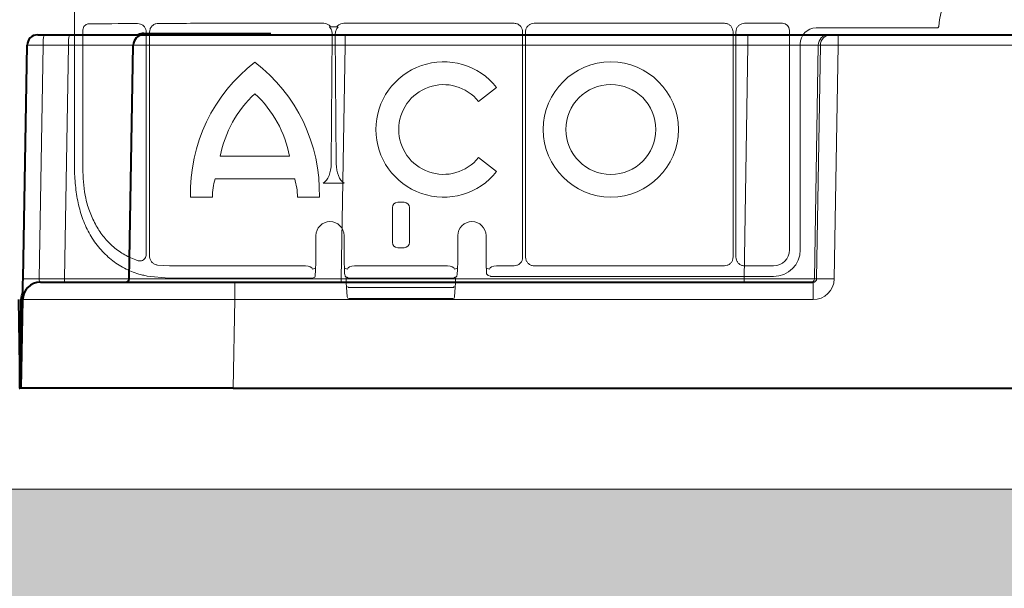
# Model space of a CAD drawing. Units: inches. Extents: x 10259 to 146259, y 1405 to 11083.
# Drawn here: x 14932 to 15071, y 3125 to 3205 of the extents above; entities that cross this region are included whole.
import ezdxf

# ---------------------------------------------------------------- set-up
doc = ezdxf.new("R2010")
doc.units = ezdxf.units.IN
doc.header["$MEASUREMENT"] = 0
doc.layers.get('0').update_dxf_attribs({"lineweight": 0})
doc.layers.add('Hatch Lines', color=7, linetype='Continuous', lineweight=25)
doc.layers.add('Hatching', color=7, linetype='Continuous', lineweight=0)

msp = doc.modelspace()

# ---------------------------------------------------------------- hatches: boundary and pattern name
at = {"layer": 'Hatching'}
h = msp.add_hatch(dxfattribs=at)
h.set_pattern_fill('GRAVEL', color=256, scale=140)
h.set_pattern_definition([(228.01279, (729.809, 1084.401), (-1120, -1260), [18.835, -1864.6723]), (184.96974, (717.209, 1070.4015), (1680, 140), [32.3215, -3199.8295]), (132.510447, (685.009, 1067.6015), (1400, -1540), [22.7903, -2256.2446]), (267.27369, (630.409, 1032.6015), (140, 2800), [29.4333, -2913.8981]), (292.833654, (629.009, 1003.2015), (-700, 1680), [28.8617, -2857.3122]), (357.27369, (640.209, 976.6015), (-2800, 140), [29.4333, -2913.8981]), (37.69424, (669.6093, 975.2015), (-1820, -1400), [38.9241, -3853.4788]), (72.255328, (700.409, 999.0015), (980, 3080), [36.7483, -3638.085]), (121.429566, (711.609, 1034.0015), (-1120, 1820), [29.533, -2923.7702]), (175.23636, (696.209, 1059.201), (1540, -140), [33.7165, -1652.1068]), (222.397438, (662.6093, 1062.0015), (-1680, -1540), [43.6027, -4316.6725]), (138.814075, (769.009, 1031.201), (-980, 840), [14.8821, -1473.3383]), (171.469234, (757.809, 1041.0015), (1820, -280), [28.3132, -2803.0116]), (225, (729.81, 1045.2), (-2e-14, -140), [19.7989, -178.191]), (203.19859, (720.01, 1062.001), (700, 280), [10.6621, -1055.5461]), (291.80141, (710.21, 1057.801), (-140, 420), [15.0784, -738.8447]), (30.96376, (715.81, 1043.801), (420, 280), [24.4901, -791.8432]), (161.56505, (736.81, 1056.4), (280, -140), [17.7087, -425.0101]), (16.38954, (629.009, 1057.8015), (1400, 420), [24.808, -2455.9983]), (70.346176, (652.809, 1064.8015), (-560, -1540), [20.8125, -2060.4371]), (293.19859, (736.81, 1084.401), (-280, 700), [21.3241, -1044.8841]), (343.61046, (745.209, 1064.8015), (-1400, 420), [24.808, -2455.9983]), (339.44395, (629.01, 971.001), (-700, 280), [23.9232, -1172.2373]), (294.77514, (651.409, 962.601), (-700, 1540), [20.0449, -1984.45]), (66.80141, (738.21, 944.401), (280, 700), [21.3241, -1044.8841]), (17.354025, (746.609, 964.0015), (-1820, -560), [23.4683, -2323.3593]), (69.44395, (669.61, 944.401), (-280, -700), [11.9616, -1184.1989]), (101.30993, (729.81, 944.401), (-140, 560), [7.1386, -706.7241]), (165.96376, (728.41, 951.4), (420, -140), [28.8617, -548.3731]), (186.009006, (700.409, 958.4015), (1400, 140), [26.747, -2647.9492]), (303.69007, (715.81, 1031.2), (-140, 280), [20.1911, -484.5861]), (353.157227, (727.009, 1014.4015), (2380, -280), [35.2512, -3489.8588]), (60.945396, (762.009, 1010.201), (-560, -980), [14.4138, -1426.9744]), (90, (769.01, 1022.8), (-140, 140), [8.4, -131.6]), (120.25644, (697.609, 962.601), (560, -980), [19.4494, -1925.4928]), (48.01279, (687.809, 979.401), (1120, 1260), [37.6701, -1845.8373]), (0, (713.01, 1007.4), (140, 140), [36.4, -103.6]), (325.304846, (749.409, 1007.4015), (1400, -980), [22.136, -2191.4584]), (254.0546, (767.61, 994.801), (-140, -560), [20.3843, -998.8311]), (207.645975, (762.009, 975.2015), (-2660, -1400), [33.1891, -3285.7264]), (175.42608, (732.609, 959.8015), (-1820, 140), [35.1119, -3476.0703])])
h.paths.add_polyline_path([(19456.19833, 3197.03962), (19349.85791, 3197.02965), (19349.85791, 3182.10682), (19173.31026, 3181.71905), (19173.20674, 3138.03069), (13096.10091, 3138.98709), (13096.39313, 3181.86238), (13096.39313, 4730.63903), (12919.92832, 4730.92715), (12919.92832, 4746.19325), (12812.79959, 4745.90737), (12810.48636, 3023.32545), (19456.19833, 3023.32545)])

# ---------------------------------------------------------------- linework, layer by layer
for p, q in [((14939.44717, 3733.90226), (14939.44717, 3183.59287)), ((14960.53887, 3204.59521), (14974.72026, 3204.59521)), ((14975.69547, 3204.09961), (14976.5742, 3204.09961)), ((14977.54942, 3204.59521), (15001.65213, 3204.59521)), ((15004.48135, 3204.59521), (15031.41612, 3204.59521)), ((15034.24604, 3204.59521), (15039.61296, 3204.59521)), ((15044.38607, 3203.93512), (15061.47757, 3203.93512)), ((14940.63093, 3183.59323), (14940.63093, 3203.50231)), ((14949.60971, 3203.36225), (14949.60971, 3171.91343)), ((14950.08287, 3171.65533), (14950.08287, 3203.36028)), ((14975.92095, 3203.12397), (14975.7819, 3184.72485)), ((14976.48777, 3184.72485), (14976.34867, 3203.12397)), ((15002.85934, 3203.38799), (15002.85934, 3171.50581)), ((15003.27414, 3171.50581), (15003.27414, 3203.38799)), ((15032.62355, 3203.38775), (15032.62355, 3171.50599)), ((15033.03828, 3171.50767), (15033.03828, 3203.38745)), ((15040.61709, 3203.59108), (15040.61709, 3172.55711)), ((15042.12681, 3172.55352), (15042.12681, 3201.67584)), ((14999.17377, 3195.51065), (14996.6176, 3193.54927)), ((14960.07781, 3185.78494), (14969.8829, 3185.78494)), ((14996.6176, 3185.59999), (14999.17377, 3183.6386)), ((14970.61025, 3182.57755), (14959.35051, 3182.57755)), ((14974.6531, 3181.98145), (14977.61652, 3181.98145)), ((14958.97073, 3180.0136), (14955.86576, 3180.0136)), ((14974.09483, 3180.0136), (14970.99003, 3180.0136)), ((14985.18476, 3179.27272), (14986.103, 3179.27272)), ((14984.43241, 3173.61223), (14984.43241, 3178.51866)), ((14986.85534, 3178.51866), (14986.85534, 3173.61223)), ((14973.60833, 3172.69549), (14973.60833, 3174.55896)), ((14973.60848, 3172.69549), (14973.60848, 3174.55896)), ((14977.5953, 3174.55896), (14977.5953, 3172.69549)), ((14977.59545, 3174.55896), (14977.59545, 3172.69549)), ((14993.69231, 3172.69549), (14993.69231, 3174.55896)), ((14993.69246, 3172.69549), (14993.69246, 3174.55896)), ((14997.67928, 3174.55896), (14997.67928, 3172.69549)), ((14997.67943, 3174.55896), (14997.67943, 3172.69549)), ((14973.60833, 3172.69549), (14973.60848, 3172.69549)), ((14977.59545, 3172.69549), (14977.5953, 3172.69549)), ((14986.103, 3172.85818), (14985.18476, 3172.85818)), ((14997.67943, 3172.69549), (14997.67928, 3172.69549)), ((14952.88707, 3170.31057), (14951.20479, 3170.4034)), ((14972.10429, 3170.29782), (14960.53887, 3170.29782)), ((14973.56749, 3169.96801), (14973.12521, 3169.80228)), ((14978.07854, 3169.80228), (14977.63627, 3169.96806)), ((14992.18833, 3170.29782), (14979.09943, 3170.29782)), ((14993.65149, 3169.96806), (14993.20922, 3169.80228)), ((14998.16255, 3169.80228), (14997.72027, 3169.96806)), ((15001.65141, 3170.29782), (14999.18341, 3170.29782)), ((15031.41541, 3170.29782), (15004.48207, 3170.29782)), ((15038.35784, 3170.29782), (15034.24813, 3170.29782)), ((14952.79376, 3168.55047), (14949.73816, 3168.84263)), ((14972.12165, 3168.53707), (14960.53887, 3168.53707)), ((14973.12521, 3168.54657), (14973.47853, 3168.67903)), ((14977.83233, 3168.73674), (14978.02521, 3168.66444)), ((14977.91089, 3168.55287), (14977.91089, 3167.93576)), ((14977.91089, 3167.93576), (14977.91103, 3167.93576)), ((14977.91103, 3168.55406), (14977.91103, 3167.93576)), ((14977.91151, 3167.91829), (14977.91103, 3167.93576)), ((14977.91151, 3167.91829), (14978.05298, 3165.89279)), ((14978.07561, 3168.62966), (14978.12274, 3168.60841)), ((14978.1222, 3168.60722), (14978.24131, 3168.56256)), ((14992.20563, 3168.53707), (14979.08213, 3168.53707)), ((14993.04645, 3168.56256), (14993.16559, 3168.60722)), ((14993.23481, 3165.89279), (14993.37625, 3167.91829)), ((14993.26255, 3168.66444), (14993.44747, 3168.71897)), ((14993.37672, 3167.93576), (14993.37625, 3167.91829)), ((14993.37672, 3167.93576), (14993.37672, 3168.55406)), ((14993.37672, 3167.93576), (14993.37687, 3167.93576)), ((14993.37687, 3167.93576), (14993.37687, 3168.55371)), ((14997.972, 3168.94604), (14998.32533, 3168.81358)), ((14999.16611, 3168.7881), (15038.36137, 3168.7881)), ((14992.93293, 3167.20499), (14978.35483, 3167.20499)), ((14978.30341, 3165.65924), (14992.98435, 3165.65924))]:
    msp.add_line(p, q)
at = {"color": 7, "linetype": 'Continuous', "lineweight": 40}
for p, q in [((14934.2529, 3202.96486), (14935.16559, 3202.96486)), ((14935.16559, 3202.96486), (14938.75677, 3202.96486)), ((14938.75677, 3202.96486), (14949.25288, 3202.96486)), ((14949.25288, 3203.16486), (14967.23969, 3203.16486)), ((14949.25288, 3202.96486), (14977.74855, 3202.96486)), ((14977.74855, 3202.96486), (15034.708, 3202.96486)), ((15034.708, 3202.96486), (15046.1625, 3202.96486)), ((15046.1625, 3202.96486), (15046.47669, 3202.96486)), ((15046.47669, 3202.96486), (15047.47274, 3202.96486)), ((15047.47274, 3202.96486), (15096.33946, 3202.96487)), ((14932.17651, 3168.45613), (14932.75313, 3201.49104)), ((14947.1765, 3168.45613), (14947.75311, 3201.49104)), ((14934.62465, 3167.96486), (14962.12048, 3167.96486)), ((14962.12048, 3167.96486), (15043.93786, 3167.96486)), ((14931.51648, 3165.51249), (14931.73541, 3152.96886)), ((14931.70614, 3152.96835), (14931.92507, 3165.51198)), ((14931.90609, 3152.96486), (14932.12504, 3165.50849)), ((14931.90609, 3152.96486), (14931.8061, 3152.96661)), ((14961.90153, 3152.96486), (14931.90609, 3152.96486)), ((14961.90153, 3152.96486), (15224.07883, 3152.96487))]:
    msp.add_line(p, q, dxfattribs=at)
at = {"color": 8, "linetype": 'Continuous', "lineweight": 0}
for p, q in [((14949.25288, 3203.06486), (14949.25288, 3203.16486)), ((14949.25288, 3203.06486), (14955.84683, 3203.06486)), ((14956.90871, 3203.06486), (14966.67204, 3203.06486)), ((14977.74855, 3202.96486), (14977.74855, 3201.49104)), ((15034.708, 3202.96486), (15034.708, 3201.49104)), ((15047.47274, 3202.96486), (15047.47274, 3201.49104)), ((14935.03488, 3201.49104), (14934.45827, 3168.45613)), ((14938.62606, 3201.49104), (14935.03488, 3201.49104)), ((14938.04945, 3168.45613), (14938.62606, 3201.49104)), ((14977.74855, 3201.49104), (14977.17194, 3168.45614)), ((15034.708, 3201.49104), (14977.74855, 3201.49104)), ((15034.17962, 3168.45614), (15034.708, 3201.49104)), ((15044.66843, 3201.49104), (15044.14005, 3168.45614)), ((15044.45424, 3168.45614), (15044.98262, 3201.49104)), ((15044.98262, 3201.49104), (15044.66843, 3201.49104)), ((15047.47274, 3201.49104), (15046.94435, 3168.45614)), ((15096.33946, 3201.49104), (15047.47274, 3201.49104)), ((14934.45827, 3168.45613), (14938.04945, 3168.45613)), ((14962.12048, 3167.96486), (14962.12048, 3165.50849)), ((14977.17194, 3168.45614), (15034.17962, 3168.45614)), ((14977.17194, 3168.45614), (14977.17194, 3167.96486)), ((15034.17962, 3168.45614), (15034.17962, 3167.96486)), ((15043.93786, 3167.96486), (15043.93786, 3165.50849)), ((15044.14005, 3168.45614), (15044.45424, 3168.45614)), ((14932.02506, 3165.51024), (14931.8061, 3152.96661)), ((14962.12048, 3165.50849), (14961.90153, 3152.96486)), ((15043.93786, 3165.50849), (14962.12048, 3165.50849))]:
    msp.add_line(p, q, dxfattribs=at)
at = {"color": 8, "linetype": 'Continuous', "lineweight": 0, "flags": 128}
for points in [[(14948.69612, 3202.96486), (14948.94416, 3203.03479), (14949.25288, 3203.06486)], [(14932.02506, 3165.51024), (14931.98679, 3165.5109), (14931.95437, 3165.51147), (14931.9327, 3165.51185), (14931.92507, 3165.51198)], [(14932.02506, 3165.51024), (14932.08266, 3166.01098), (14932.1375, 3166.22252)]]:
    msp.add_lwpolyline(points, dxfattribs=at)
at = {"color": 7, "linetype": 'Continuous', "lineweight": 40, "flags": 128}
for points in [[(14932.12504, 3165.50849), (14932.12603, 3165.56487), (14932.12895, 3165.73187), (14932.13369, 3166.00323), (14932.14006, 3166.36874), (14932.14784, 3166.81467), (14932.15675, 3167.32426), (14932.16641, 3167.87836), (14932.17651, 3168.45613)], [(14931.92507, 3165.51198), (14931.98491, 3166.03198), (14932.14284, 3166.52814)], [(14931.63545, 3152.96712), (14931.67369, 3152.96778), (14931.70614, 3152.96835), (14931.72781, 3152.96873), (14931.73541, 3152.96886)], [(14931.8061, 3152.96661), (14931.76786, 3152.96727), (14931.73541, 3152.96784), (14931.71374, 3152.96822), (14931.70614, 3152.96835)]]:
    msp.add_lwpolyline(points, dxfattribs=at)
at = {"flags": 128}
for points in [[(14978.24131, 3168.56256), (14978.28046, 3168.55143), (14978.32942, 3168.54658)], [(14993.04645, 3168.56256), (14993.0073, 3168.55143), (14992.95834, 3168.54658)], [(14998.32533, 3168.81358), (14998.36447, 3168.80244), (14998.41343, 3168.7976)]]:
    msp.add_lwpolyline(points, dxfattribs=at)
for radius in [9.56102, 6.36838]:
    msp.add_circle((15015.33639, 3189.57463), radius)
for centre, radius, start, end in [((15071.00087, 3203.68076), 9.28559, 3.038292, 176.961708), ((14979.12612, 3180.62233), 23.26832, 127.4409492, 181.4990939), ((14950.83447, 3180.62233), 23.26832, 358.5009061, 52.5590508), ((14991.66907, 3189.57463), 9.56854, 38.3432151, 321.6567849), ((14991.66907, 3189.57463), 6.34708, 38.7712479, 321.2287521), ((14975.99765, 3182.7418), 16.20806, 132.823369, 169.1781844), ((14953.9631, 3182.7418), 16.20806, 10.8218156, 47.176631), ((14967.97474, 3179.99003), 9.00404, 163.2993457, 179.8499961), ((14961.98601, 3179.99003), 9.00404, 0.1500039, 16.7006543), ((14975.60188, 3174.55896), 1.99356, 0, 180), ((14975.60188, 3174.55896), 1.99341, 90, 180), ((14975.60188, 3174.55896), 1.99341, 0, 90), ((14995.68588, 3174.55896), 1.99341, 90, 180), ((14995.68588, 3174.55896), 1.99341, 0, 90), ((14998.19912, 3169.35959), 0.47182, 202.7739777, 241.2253299), ((14977.97546, 3168.92956), 0.25024, 179.8828404, 237.2811384), ((14977.66038, 3168.55436), 0.25066, 359.9323752, 46.6866628), ((14978.16195, 3167.93576), 0.25105, 180, 183.995138), ((14993.12582, 3167.93576), 0.25105, 356.004862, 0), ((14993.58168, 3168.56376), 0.20518, 130.8492325, 182.7084144), ((14993.31222, 3168.92961), 0.25032, 302.7047751, 0.1073179), ((14978.329, 3167.43457), 0.23102, 193.0194672, 276.4188046), ((14992.95876, 3167.43457), 0.23102, 263.5811954, 346.9805328), ((14978.30341, 3165.91031), 0.25105, 183.995138, 270), ((14992.98435, 3165.91031), 0.25105, 270, 356.004862)]:
    msp.add_arc(centre, radius, start, end)
at = {"color": 7, "linetype": 'Continuous', "lineweight": 40}
for centre, radius, start, end in [((14934.2529, 3201.46486), 1.5, 90.0000016, 179.0000016), ((14949.2529, 3201.46486), 1.5, 90.0000016, 179.0000016), ((14949.2529, 3201.46486), 1.7, 90.0000016, 118.0724885), ((14934.62467, 3165.46486), 2.5, 90.0000016, 179.0000016), ((14946.67657, 3168.46486), 0.5, 270.0000016, 359.0000016)]:
    msp.add_arc(centre, radius, start, end, dxfattribs=at)
at = {"color": 8, "linetype": 'Continuous', "lineweight": 0}
for centre, radius, start, end in [((14939.33691, 3201.8522), 4.31716, 165.0646166, 184.7988036), ((14942.92809, 3201.8522), 4.31716, 165.0646166, 184.7988036), ((15046.16531, 3201.46781), 1.49705, 90.1075216, 179.1108927), ((15046.4795, 3201.46781), 1.49705, 90.1075216, 179.1108927), ((14933.31739, 3133.9097), 34.56527, 88.1085263, 91.8914769), ((14936.61532, 3168.33576), 1.43917, 345.0654056, 4.7980274), ((15043.64112, 3168.46386), 0.499, 270.1062583, 359.1133712), ((15045.6993, 3125.12087), 43.35315, 88.3543079, 91.6456953)]:
    msp.add_arc(centre, radius, start, end, dxfattribs=at)
for centre, major_axis, ratio, start_param, end_param in [((14960.53887, 3204.20738), (30.126, 0), 0.012872538, 1.986671482, 2.259062908), ((14960.53887, 3204.20738), (30.126, 0), 0.012872538, 1.570796327, 1.882363207), ((15039.61281, 3203.59089), (-0.7102, -0.7102), 0.999828677, 2.356280159, 3.926905148), ((15044.38645, 3201.67547), (-1.59795, 1.59795), 0.999828677, 5.497872813, 7.068497802), ((14974.07491, 3184.76355), (0, 2.95685), 0.577350269, 3.487130081, 4.699299011), ((14978.19474, 3184.76355), (0, 2.95685), 0.577350269, 1.583886296, 2.796055226), ((14985.18568, 3178.51773), (-0.18288, 0.73262), 0.997412856, 6.039173223, 7.608752131), ((14986.10208, 3178.51773), (0.18288, 0.73262), 0.997412856, 4.957618483, 6.527197391), ((14985.18568, 3173.61317), (-0.18288, -0.73262), 0.997412856, 4.957618483, 6.527197391), ((14986.10208, 3173.61317), (0.18288, -0.73262), 0.997412856, 6.039173223, 7.608752131), ((14973.47682, 3172.6955), (0.00852, 4.02862), 0.032642039, 3.219318429, 4.712458011), ((14977.72695, 3172.6955), (0, 3.76575), 0.034920769, 1.570796327, 3.128502684), ((14993.56082, 3172.6955), (0, 3.76575), 0.034920769, 3.154682623, 4.71238898), ((14997.81095, 3172.6955), (0, 3.76575), 0.034920769, 1.570796327, 2.777242637), ((15038.35745, 3172.55747), (1.59795, -1.59795), 0.999828677, 5.497872813, 7.068497802), ((15038.36074, 3172.55419), (2.66324, -2.66324), 0.999828677, 5.497872813, 7.068497802), ((14960.53887, 3170.68563), (30.126, 0), 0.012872538, 4.455582039, 4.71238898), ((14972.1041, 3169.79569), (-0.47048, -0.17637), 0.999305311, 4.319054851, 4.353504615), ((14972.12164, 3169.80226), (1.00414, -0.02285), 0.493007565, 0.046125067, 1.582014809), ((14979.08213, 3169.80226), (1.00414, 0.02285), 0.493007565, 1.559577845, 3.095467586), ((14979.09966, 3169.79569), (-0.47048, 0.17637), 0.999305311, 5.071273345, 5.10572311), ((14992.1881, 3169.79569), (-0.47048, -0.17637), 0.999305311, 4.319054851, 4.353504615), ((14992.20564, 3169.80226), (1.00414, -0.02285), 0.493007565, 0.046125067, 1.582014809), ((14999.16613, 3169.80226), (1.00414, 0.02285), 0.493007565, 1.559577845, 3.095467586), ((14999.18366, 3169.79569), (-0.47048, 0.17637), 0.999305311, 5.071273345, 5.10572311), ((14960.53887, 3168.92817), (29.87495, 0), 0.013090717, 4.450142434, 4.71238898), ((14972.12164, 3168.54693), (1.0042, 0), 0.009818038, 4.71238898, 6.248278722), ((14979.08213, 3168.54694), (0.75315, 0), 0.013090717, 3.176499239, 4.71238898), ((14992.20564, 3168.54694), (0.75315, 0), 0.013090717, 4.71238898, 6.248278722), ((14999.16613, 3168.79796), (0.75315, 0), 0.013090717, 3.176499239, 4.71238898)]:
    msp.add_ellipse(centre, major_axis=major_axis, ratio=ratio, start_param=start_param, end_param=end_param)
at = {"color": 8, "linetype": 'Continuous', "lineweight": 0, "extrusion": (0, 0, -1)}
for centre, major_axis, ratio, start_param, end_param in [((14935.25305, 3201.46486), (2.49992, -0.02618), 0.009593616, 3.141659643, 4.624910401), ((14937.75114, 3201.46486), (-10.00198, -0.02618), 0.002397555, 1.658390022, 3.141640781), ((14977.75724, 3201.46486), (30.00411, -0.02618), 0.000872248, 3.141607117, 4.712098858), ((15034.7048, 3201.46486), (-10.00166, -0.02399), 0.002616641, 1.571123566, 3.054374325), ((15047.47301, 3201.46486), (2.49994, -0.02399), 0.010469676, 3.228926104, 4.712176862), ((14934.67703, 3168.46486), (-0.06434, -0.49923), 0.429975106, -0.055358124, 1.49798491), ((14937.17513, 3168.46486), (10.00137, -0.00873), 0.000799287, 0.000013254, 1.483264013), ((14977.18122, 3168.46486), (-30.00472, -0.00873), 0.000290738, -1.570486581, 0.000005159), ((15034.17698, 3168.46486), (10.00115, -0.008), 0.000872307, 0.087279714, 1.570530473), ((15043.93327, 3168.50849), (2.95782, -0.56817), 0.995902467, -0.173089008, 1.380254026), ((15043.93327, 3168.46486), (0.51834, -0.05478), 0.958813732, -0.09232282, 1.461020214), ((14962.12886, 3165.46486), (30.00381, -0.04363), 0.001453774, 3.141615915, 4.712107655)]:
    msp.add_ellipse(centre, major_axis=major_axis, ratio=ratio, start_param=start_param, end_param=end_param, dxfattribs=at)
for points, knots in [([(14940.63093, 3203.50231), (14940.63944, 3203.61523), (14940.65649, 3203.84145), (14940.78924, 3204.14249), (14940.9857, 3204.36948), (14941.20284, 3204.48856), (14941.3469, 3204.50178), (14941.40288, 3204.50692)], [0, 0, 0, 0, 0.213913813, 0.428558142, 0.644592396, 0.861895603, 1, 1, 1, 1]), ([(14948.36826, 3204.56211), (14948.51805, 3204.54803), (14948.8175, 3204.51988), (14949.21334, 3204.28165), (14949.48893, 3203.93627), (14949.59928, 3203.60709), (14949.60738, 3203.41694), (14949.60971, 3203.36225)], [0, 0, 0, 0, 0.244591593, 0.488982471, 0.714005938, 0.917740267, 1, 1, 1, 1]), ([(14950.08287, 3203.36028), (14950.09555, 3203.49162), (14950.12094, 3203.75462), (14950.31629, 3204.10687), (14950.60701, 3204.38282), (14950.95298, 3204.54804), (14951.19652, 3204.56782), (14951.30373, 3204.57653)], [0, 0, 0, 0, 0.200181401, 0.400857417, 0.608473823, 0.827641577, 1, 1, 1, 1]), ([(14974.72026, 3204.59521), (14974.85565, 3204.58162), (14975.12645, 3204.55445), (14975.46756, 3204.36432), (14975.62574, 3204.1806), (14975.69547, 3204.09961)], [0, 0, 0, 0, 0.358609795, 0.717232622, 1, 1, 1, 1]), ([(14975.69547, 3204.09961), (14975.66681, 3204.09805), (14975.60922, 3204.09492), (14975.54849, 3204.07025), (14975.52184, 3204.0494), (14975.51663, 3204.04532)], [0, 0, 0, 0, 0.443365221, 0.891037709, 1, 1, 1, 1]), ([(14975.51663, 3204.04532), (14975.51712, 3204.04486), (14975.64231, 3203.92974), (14975.86421, 3203.63951), (14975.9013, 3203.30253), (14975.92095, 3203.12397)], [0, 0, 0, 0, 0.001877465, 0.471091662, 1, 1, 1, 1]), ([(14976.34867, 3203.12397), (14976.36875, 3203.30217), (14976.40665, 3203.63846), (14976.62476, 3203.9319), (14976.75253, 3204.04486), (14976.75305, 3204.04532)], [0, 0, 0, 0, 0.52888938, 0.998086759, 1, 1, 1, 1]), ([(14976.5742, 3204.09961), (14976.64394, 3204.1806), (14976.80211, 3204.36432), (14977.14323, 3204.55445), (14977.41403, 3204.58162), (14977.54942, 3204.59521)], [0, 0, 0, 0, 0.282767378, 0.641390205, 1, 1, 1, 1]), ([(14976.75305, 3204.04532), (14976.73445, 3204.05777), (14976.6925, 3204.08585), (14976.62726, 3204.09825), (14976.58614, 3204.0993), (14976.5742, 3204.09961)], [0, 0, 0, 0, 0.361168721, 0.81457425, 1, 1, 1, 1]), ([(15001.65213, 3204.59521), (15001.74115, 3204.58935), (15001.96543, 3204.57461), (15002.30485, 3204.42996), (15002.61118, 3204.15697), (15002.81937, 3203.79519), (15002.84602, 3203.52371), (15002.85934, 3203.38799)], [0, 0, 0, 0, 0.141269856, 0.355901621, 0.570564401, 0.785318251, 1, 1, 1, 1]), ([(15003.27414, 3203.38799), (15003.27999, 3203.47699), (15003.29475, 3203.70125), (15003.43931, 3204.04067), (15003.71231, 3204.34699), (15004.07411, 3204.55517), (15004.34561, 3204.58186), (15004.48135, 3204.59521)], [0, 0, 0, 0, 0.141239335, 0.355860549, 0.570524829, 0.785280179, 1, 1, 1, 1]), ([(15031.41612, 3204.59521), (15031.50515, 3204.58933), (15031.72945, 3204.57452), (15032.06895, 3204.42992), (15032.37531, 3204.15687), (15032.58353, 3203.79504), (15032.61021, 3203.52351), (15032.62355, 3203.38775)], [0, 0, 0, 0, 0.1412507496, 0.3558921408, 0.5705653156, 0.7852847961, 1, 1, 1, 1]), ([(15033.03828, 3203.38745), (15033.04415, 3203.4765), (15033.05893, 3203.70085), (15033.20356, 3204.04042), (15033.47668, 3204.34687), (15033.83863, 3204.55512), (15034.11024, 3204.58184), (15034.24604, 3204.59521)], [0, 0, 0, 0, 0.141243335, 0.35587825, 0.570539692, 0.785273482, 1, 1, 1, 1]), ([(15061.47757, 3203.93512), (15061.49164, 3203.93583), (15061.53383, 3203.93796), (15061.60166, 3203.96257), (15061.66829, 3204.01597), (15061.71551, 3204.08881), (15061.72406, 3204.14489), (15061.72833, 3204.17293)], [0, 0, 0, 0, 0.111197842, 0.333413186, 0.555671855, 0.77782666, 1, 1, 1, 1]), ([(14949.73816, 3168.84263), (14949.51914, 3168.88942), (14948.57424, 3169.0913), (14946.95866, 3169.66236), (14945.04038, 3170.78063), (14943.34485, 3172.29185), (14941.9449, 3174.13047), (14940.79683, 3176.23869), (14940.07617, 3178.56697), (14939.59097, 3181.04271), (14939.53087, 3182.73473), (14939.44717, 3183.59287)], [0, 0, 0, 0, 0.0346959679, 0.1496891103, 0.2683929286, 0.3883737867, 0.5122001857, 0.6323914152, 0.7560838893, 0.8762935682, 1, 1, 1, 1]), ([(14948.34528, 3171.03655), (14947.74131, 3171.28543), (14946.53335, 3171.78321), (14944.95523, 3172.91517), (14943.60011, 3174.30505), (14942.47752, 3175.94434), (14941.6147, 3177.80161), (14940.82879, 3180.33127), (14940.70787, 3182.32483), (14940.63093, 3183.59323)], [0, 0, 0, 0, 0.128201401, 0.256409022, 0.383777313, 0.511163043, 0.641550093, 0.771936962, 1, 1, 1, 1]), ([(14949.60971, 3171.91343), (14949.60043, 3171.80882), (14949.58182, 3171.59909), (14949.43152, 3171.32232), (14949.21012, 3171.1145), (14948.93276, 3170.99224), (14948.63234, 3170.96), (14948.43864, 3171.01165), (14948.34528, 3171.03655)], [0, 0, 0, 0, 0.164615014, 0.33004357, 0.491952183, 0.657315369, 0.834836551, 1, 1, 1, 1]), ([(14951.20479, 3170.4034), (14951.0639, 3170.43503), (14950.92267, 3170.46674), (14950.65915, 3170.58201), (14950.42378, 3170.76467), (14950.17329, 3171.12681), (14950.08789, 3171.44863), (14950.08363, 3171.62381), (14950.08287, 3171.65533)], [0, 0, 0, 0, 0.240797817, 0.241381061, 0.481453809, 0.720217532, 0.949659713, 1, 1, 1, 1]), ([(15002.85934, 3171.50581), (15002.85349, 3171.41673), (15002.83875, 3171.1923), (15002.69406, 3170.85266), (15002.4209, 3170.54615), (15002.05887, 3170.33791), (15001.78723, 3170.31118), (15001.65141, 3170.29782)], [0, 0, 0, 0, 0.141276282, 0.355903547, 0.570566737, 0.785285243, 1, 1, 1, 1]), ([(15004.48207, 3170.29782), (15004.393, 3170.30367), (15004.16858, 3170.3184), (15003.829, 3170.4632), (15003.52239, 3170.73624), (15003.31414, 3171.09831), (15003.28747, 3171.36997), (15003.27414, 3171.50581)], [0, 0, 0, 0, 0.141243511, 0.355880873, 0.57054472, 0.785261277, 1, 1, 1, 1]), ([(15032.62355, 3171.50599), (15032.61769, 3171.41691), (15032.60292, 3171.19246), (15032.4582, 3170.85279), (15032.18504, 3170.5462), (15031.82296, 3170.33789), (15031.55126, 3170.31118), (15031.41541, 3170.29782)], [0, 0, 0, 0, 0.141256749, 0.355887004, 0.570541521, 0.785270745, 1, 1, 1, 1]), ([(15034.24813, 3170.29782), (15034.15892, 3170.30368), (15033.93415, 3170.31846), (15033.59402, 3170.46338), (15033.28698, 3170.73691), (15033.07841, 3171.09953), (15033.05166, 3171.37163), (15033.03828, 3171.50767)], [0, 0, 0, 0, 0.1412635807, 0.3558818384, 0.5705251326, 0.785269451, 1, 1, 1, 1]), ([(14977.84382, 3168.72411), (14977.84369, 3168.72423), (14977.84282, 3168.72502), (14977.84551, 3168.72253), (14977.85252, 3168.71473), (14977.86422, 3168.70025), (14977.88318, 3168.67117), (14977.90557, 3168.62129), (14977.90832, 3168.5778), (14977.9099, 3168.55275)], [0, 0, 0, 0, 0.026139334, 0.175012114, 0.262820947, 0.341028463, 0.474527055, 0.697321495, 1, 1, 1, 1]), ([(14978.02521, 3168.66444), (14978.02952, 3168.66171), (14978.03774, 3168.6565), (14978.0569, 3168.63901), (14978.07553, 3168.6297), (14978.07561, 3168.62966)], [0, 0, 0, 0, 0.522952812, 0.997954546, 1, 1, 1, 1]), ([(14993.16502, 3168.60859), (14993.17627, 3168.61277), (14993.21321, 3168.62648), (14993.24276, 3168.65043), (14993.25929, 3168.66268), (14993.26194, 3168.66411), (14993.26255, 3168.66444)], [0, 0, 0, 0, 0.168790821, 0.554135989, 0.897613629, 1, 1, 1, 1])]:
    msp.add_open_spline(points, degree=3, knots=knots)
at = {"layer": 'Hatch Lines'}
msp.add_lwpolyline([(19456.19833, 3197.03962), (19349.85791, 3197.02965), (19349.85791, 3182.10682), (19173.31026, 3181.71905), (19173.20674, 3138.03069), (13096.10091, 3138.98709), (13096.39313, 3181.86238), (13096.39313, 3181.86238), (13096.39313, 4730.63903), (12919.92832, 4730.92715), (12919.92832, 4746.19325), (12812.79959, 4745.90737), (12810.48636, 3023.32545), (19456.19833, 3023.32545), (19456.19833, 3197.03962)], dxfattribs=at)

doc.saveas('drawing.dxf')
